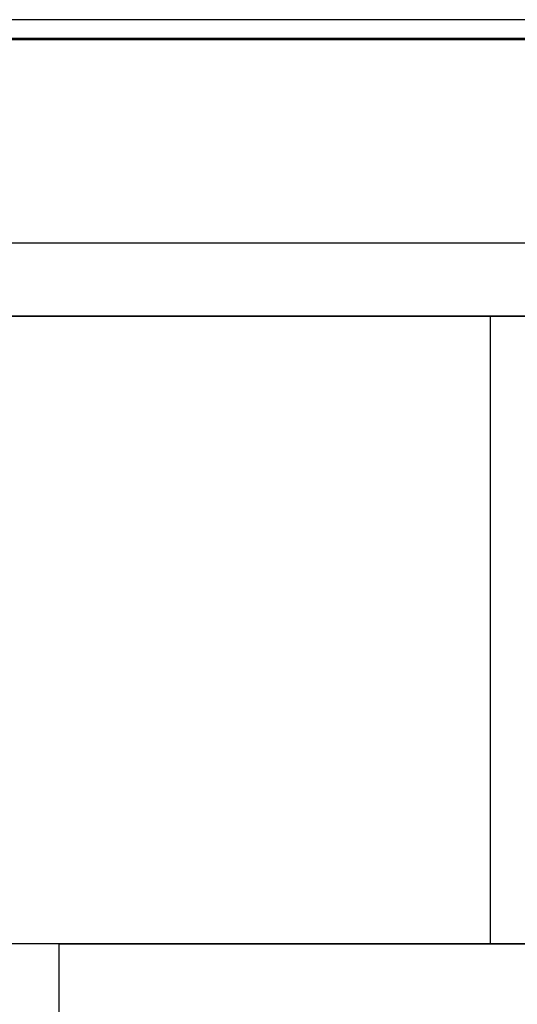
# Model space of a CAD drawing. Units: inches. Extents: x 1.2 to 38.4, y 1.4 to 29.1.
# Drawn here: x 33.2 to 33.3, y 11 to 11.2 of the extents above; entities that cross this region are included whole.
import ezdxf

# ---------------------------------------------------------------- set-up
doc = ezdxf.new("R2010")
doc.units = ezdxf.units.IN
doc.header["$LTSCALE"] = 3.555556
doc.header["$MEASUREMENT"] = 0

msp = doc.modelspace()

# ---------------------------------------------------------------- linework, layer by layer
at = {"color": 7, "linetype": 'Continuous', "lineweight": 25}
for p, q in [((33.64612, 11.2336), (30.10229, 11.2336)), ((33.46108, 11.2336), (32.98864, 11.2336)), ((33.64612, 11.22984), (30.10229, 11.22984)), ((33.64612, 11.22966), (30.10229, 11.22966)), ((32.98864, 11.22966), (33.46108, 11.22966)), ((32.98864, 11.18914), (33.46108, 11.18914)), ((30.1023, 11.17455), (36.10629, 11.17455)), ((33.46108, 11.17455), (32.98864, 11.17455)), ((33.26165, 11.17455), (33.26165, 11.04955)), ((33.26165, 11.17455), (33.5256, 11.17455)), ((36.10629, 11.04955), (30.1023, 11.04955)), ((36.12829, 11.04955), (30.66306, 11.04955)), ((33.17565, 11.04955), (33.17565, 11.02975)), ((33.17565, 11.04955), (33.61265, 11.04955)), ((33.26165, 11.04955), (33.5256, 11.04955))]:
    msp.add_line(p, q, dxfattribs=at)

doc.saveas('drawing.dxf')
